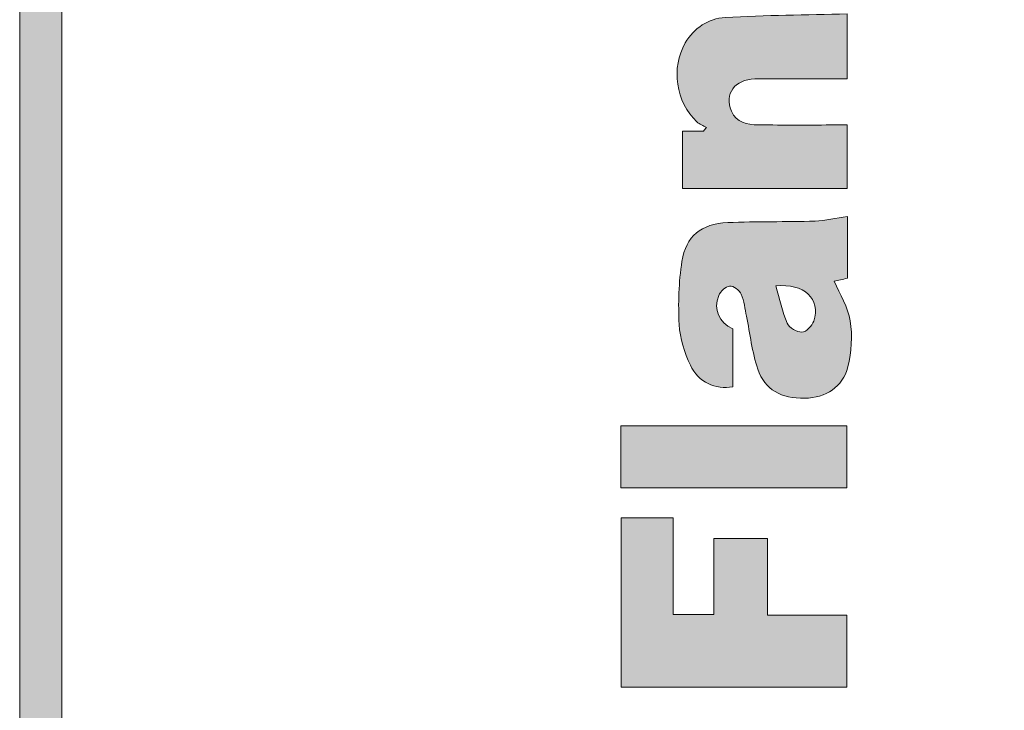
# Model space of a CAD drawing. Units: feet. Extents: x 0 to 8.5, y 0 to 14.
# Drawn here: x 7.4 to 8, y 6.3 to 6.8 of the extents above; entities that cross this region are included whole.
import ezdxf

# ---------------------------------------------------------------- set-up
doc = ezdxf.new("R2010")
doc.units = ezdxf.units.FT
doc.header["$MEASUREMENT"] = 0
doc.layers.add('Title Rev', color=7, linetype='Continuous', true_color=0x000000)

# ---------------------------------------------------------------- blocks, each defined once
blk = doc.blocks.new('block 3')
at = {"layer": 'Title Rev', "true_color": 0x140f10, "extrusion": (0, 0, -1)}
for points in [[(-7.8592, -7.30726), (-7.8592, -7.34491), (-7.76146, -7.34491), (-7.76146, -7.31095), (-7.77377, -7.31095), (-7.77555, -7.30881), (-7.77483, -7.30839), (-7.77263, -7.30721), (-7.77192, -7.3068), (-7.77157, -7.30658), (-7.77122, -7.30636), (-7.77089, -7.30613), (-7.77073, -7.30601), (-7.77057, -7.30589), (-7.77041, -7.30576), (-7.77026, -7.30564), (-7.7701, -7.30551), (-7.76996, -7.30537), (-7.76937, -7.30482), (-7.76881, -7.30425), (-7.76825, -7.30367), (-7.76771, -7.30308), (-7.76719, -7.30247), (-7.76668, -7.30186), (-7.76618, -7.30123), (-7.7657, -7.3006), (-7.76523, -7.29995), (-7.76477, -7.2993), (-7.76434, -7.29863), (-7.76391, -7.29796), (-7.7635, -7.29728), (-7.76311, -7.29659), (-7.76273, -7.29589), (-7.76236, -7.29518), (-7.76201, -7.29447), (-7.76167, -7.29375), (-7.76135, -7.29302), (-7.76105, -7.29229), (-7.76075, -7.29154), (-7.76048, -7.2908), (-7.76022, -7.29005), (-7.75997, -7.28929), (-7.75974, -7.28853), (-7.75952, -7.28776), (-7.75932, -7.28699), (-7.75914, -7.28622), (-7.75897, -7.28544), (-7.75881, -7.28466), (-7.75867, -7.28387), (-7.75855, -7.28308), (-7.75844, -7.2823), (-7.75835, -7.28151), (-7.75827, -7.28071), (-7.75821, -7.27992), (-7.75817, -7.27912), (-7.75814, -7.27833), (-7.75812, -7.27753), (-7.75812, -7.27674), (-7.75814, -7.27594), (-7.75817, -7.27515), (-7.75822, -7.27436), (-7.75829, -7.27356), (-7.75837, -7.27277), (-7.75847, -7.27199), (-7.75858, -7.2712), (-7.75871, -7.27042), (-7.75886, -7.26964), (-7.75902, -7.26886), (-7.7592, -7.26809), (-7.75939, -7.26732), (-7.7596, -7.26655), (-7.75983, -7.26579), (-7.76008, -7.26504), (-7.76034, -7.26429), (-7.76061, -7.26354), (-7.76091, -7.26281), (-7.76122, -7.26207), (-7.76155, -7.26135), (-7.76189, -7.26063), (-7.76225, -7.25992), (-7.76263, -7.25921), (-7.76302, -7.25852), (-7.76352, -7.25769), (-7.76404, -7.25688), (-7.76457, -7.25609), (-7.76513, -7.25532), (-7.7657, -7.25458), (-7.76629, -7.25385), (-7.76689, -7.25315), (-7.76751, -7.25246), (-7.76815, -7.2518), (-7.76881, -7.25117), (-7.76948, -7.25055), (-7.77016, -7.24996), (-7.77087, -7.24939), (-7.77158, -7.24885), (-7.77231, -7.24833), (-7.77306, -7.24783), (-7.77382, -7.24736), (-7.77459, -7.24691), (-7.77538, -7.24649), (-7.77618, -7.24609), (-7.77699, -7.24572), (-7.77782, -7.24537), (-7.77866, -7.24505), (-7.77951, -7.24476), (-7.78037, -7.24449), (-7.78125, -7.24426), (-7.78213, -7.24404), (-7.78303, -7.24386), (-7.78394, -7.2437), (-7.78485, -7.24357), (-7.78578, -7.24347), (-7.78672, -7.2434), (-7.80474, -7.24254), (-7.85919, -7.2412), (-7.85919, -7.27983), (-7.85251, -7.27983), (-7.80441, -7.2799), (-7.80385, -7.27991), (-7.8033, -7.27994), (-7.80275, -7.27998), (-7.80222, -7.28003), (-7.80169, -7.28009), (-7.80117, -7.28017), (-7.80066, -7.28025), (-7.80016, -7.28035), (-7.79967, -7.28046), (-7.79919, -7.28058), (-7.79872, -7.28071), (-7.79825, -7.28085), (-7.7978, -7.281), (-7.79736, -7.28117), (-7.79693, -7.28134), (-7.79651, -7.28152), (-7.79609, -7.28172), (-7.79569, -7.28192), (-7.7953, -7.28213), (-7.79492, -7.28236), (-7.79455, -7.28259), (-7.79419, -7.28283), (-7.79384, -7.28308), (-7.79351, -7.28334), (-7.79318, -7.2836), (-7.79287, -7.28388), (-7.79256, -7.28416), (-7.79227, -7.28446), (-7.79199, -7.28476), (-7.79172, -7.28506), (-7.79147, -7.28538), (-7.79122, -7.2857), (-7.79099, -7.28603), (-7.79088, -7.2862), (-7.79077, -7.28637), (-7.79067, -7.28654), (-7.79056, -7.28672), (-7.79046, -7.28689), (-7.79037, -7.28707), (-7.79027, -7.28725), (-7.79018, -7.28743), (-7.7901, -7.28761), (-7.79001, -7.28779), (-7.78993, -7.28798), (-7.78986, -7.28817), (-7.78978, -7.28835), (-7.78971, -7.28854), (-7.78964, -7.28873), (-7.78958, -7.28893), (-7.78952, -7.28912), (-7.78946, -7.28932), (-7.78936, -7.28971), (-7.78926, -7.29011), (-7.78918, -7.29052), (-7.78912, -7.29093), (-7.78907, -7.29135), (-7.78903, -7.29177), (-7.78901, -7.2922), (-7.789, -7.29263), (-7.789, -7.29306), (-7.78902, -7.2935), (-7.78905, -7.29395), (-7.7891, -7.2944), (-7.78916, -7.29485), (-7.78924, -7.2953), (-7.78933, -7.29576), (-7.78943, -7.29623), (-7.78955, -7.29669), (-7.78969, -7.29716), (-7.78984, -7.29763), (-7.79001, -7.2981), (-7.79019, -7.29858), (-7.79039, -7.29906), (-7.79053, -7.29938), (-7.79067, -7.29968), (-7.79082, -7.29998), (-7.79097, -7.30028), (-7.79113, -7.30056), (-7.7913, -7.30084), (-7.79147, -7.30111), (-7.79164, -7.30137), (-7.79182, -7.30162), (-7.792, -7.30187), (-7.79219, -7.30211), (-7.79238, -7.30234), (-7.79257, -7.30257), (-7.79277, -7.30279), (-7.79297, -7.303), (-7.79318, -7.30321), (-7.79339, -7.3034), (-7.79361, -7.3036), (-7.79382, -7.30378), (-7.79405, -7.30396), (-7.79427, -7.30414), (-7.7945, -7.3043), (-7.79473, -7.30446), (-7.79497, -7.30462), (-7.79521, -7.30477), (-7.79545, -7.30491), (-7.7957, -7.30505), (-7.79594, -7.30518), (-7.7962, -7.30531), (-7.79645, -7.30543), (-7.79671, -7.30555), (-7.79697, -7.30566), (-7.79723, -7.30577), (-7.7975, -7.30587), (-7.79776, -7.30597), (-7.79803, -7.30606), (-7.79858, -7.30624), (-7.79914, -7.30639), (-7.79971, -7.30653), (-7.80028, -7.30665), (-7.80086, -7.30676), (-7.80145, -7.30685), (-7.80204, -7.30693), (-7.80264, -7.307), (-7.80324, -7.30706), (-7.80385, -7.3071), (-7.80507, -7.30717), (-7.80631, -7.30719), (-7.85248, -7.30726)], [(-7.72472, -7.52294), (-7.72472, -7.48607), (-7.85902, -7.48607), (-7.85902, -7.52294)], [(-7.81192, -7.59864), (-7.85896, -7.59864), (-7.85896, -7.64127), (-7.72495, -7.64127), (-7.72495, -7.54063), (-7.75579, -7.54063), (-7.75579, -7.59825), (-7.78007, -7.59825), (-7.78007, -7.553), (-7.81192, -7.553)]]:
    blk.add_hatch(color=248, dxfattribs=at).paths.add_polyline_path(points, flags=0)
h = blk.add_hatch(color=248, dxfattribs=at)
h.paths.add_polyline_path([(-7.8593, -7.36163), (-7.8593, -7.39834), (-7.85149, -7.40014), (-7.85213, -7.4016), (-7.85701, -7.4118), (-7.85768, -7.41326), (-7.85831, -7.41472), (-7.8589, -7.41619), (-7.85944, -7.41767), (-7.85969, -7.41841), (-7.85993, -7.41915), (-7.86015, -7.41989), (-7.86035, -7.42064), (-7.86054, -7.42139), (-7.86071, -7.42214), (-7.86086, -7.4229), (-7.86098, -7.42366), (-7.86122, -7.42533), (-7.86141, -7.42703), (-7.86155, -7.42873), (-7.86165, -7.43045), (-7.8617, -7.43218), (-7.86171, -7.43391), (-7.86167, -7.43565), (-7.86159, -7.43738), (-7.86147, -7.43912), (-7.86131, -7.44085), (-7.86111, -7.44258), (-7.86087, -7.44429), (-7.86059, -7.446), (-7.86027, -7.44769), (-7.85991, -7.44937), (-7.85952, -7.45102), (-7.85937, -7.45159), (-7.85921, -7.45214), (-7.85904, -7.45269), (-7.85886, -7.45323), (-7.85868, -7.45376), (-7.85848, -7.45428), (-7.85827, -7.45479), (-7.85806, -7.45529), (-7.85783, -7.45579), (-7.85759, -7.45627), (-7.85735, -7.45675), (-7.8571, -7.45722), (-7.85684, -7.45768), (-7.85656, -7.45813), (-7.85628, -7.45858), (-7.856, -7.45901), (-7.8557, -7.45944), (-7.85539, -7.45985), (-7.85508, -7.46026), (-7.85476, -7.46066), (-7.85443, -7.46105), (-7.85409, -7.46144), (-7.85374, -7.46181), (-7.85339, -7.46217), (-7.85303, -7.46253), (-7.85266, -7.46288), (-7.85228, -7.46322), (-7.8519, -7.46355), (-7.8515, -7.46387), (-7.8511, -7.46418), (-7.8507, -7.46449), (-7.85028, -7.46478), (-7.84986, -7.46507), (-7.84944, -7.46535), (-7.849, -7.46562), (-7.84856, -7.46588), (-7.84812, -7.46613), (-7.84766, -7.46637), (-7.8472, -7.46661), (-7.84674, -7.46683), (-7.84627, -7.46705), (-7.84579, -7.46726), (-7.8453, -7.46746), (-7.84481, -7.46765), (-7.84432, -7.46783), (-7.84382, -7.46801), (-7.84331, -7.46817), (-7.8428, -7.46833), (-7.84228, -7.46847), (-7.84176, -7.46861), (-7.84123, -7.46874), (-7.8407, -7.46886), (-7.83962, -7.46908), (-7.83852, -7.46926), (-7.83741, -7.46941), (-7.83627, -7.46952), (-7.83512, -7.46959), (-7.83396, -7.46964), (-7.83266, -7.46965), (-7.83138, -7.46962), (-7.83014, -7.46957), (-7.82891, -7.46948), (-7.82772, -7.46936), (-7.82654, -7.4692), (-7.8254, -7.46901), (-7.82428, -7.46879), (-7.82373, -7.46867), (-7.82319, -7.46853), (-7.82265, -7.46839), (-7.82212, -7.46824), (-7.8216, -7.46808), (-7.82109, -7.46791), (-7.82058, -7.46773), (-7.82008, -7.46755), (-7.81958, -7.46735), (-7.81909, -7.46715), (-7.81861, -7.46693), (-7.81814, -7.46671), (-7.81767, -7.46648), (-7.81722, -7.46624), (-7.81676, -7.46599), (-7.81632, -7.46573), (-7.81588, -7.46546), (-7.81545, -7.46518), (-7.81503, -7.46489), (-7.81461, -7.4646), (-7.8142, -7.46429), (-7.8138, -7.46397), (-7.81341, -7.46365), (-7.81302, -7.46332), (-7.81264, -7.46297), (-7.81227, -7.46262), (-7.8119, -7.46225), (-7.81155, -7.46188), (-7.8112, -7.4615), (-7.81086, -7.46111), (-7.81052, -7.4607), (-7.8102, -7.46029), (-7.80988, -7.45987), (-7.80957, -7.45944), (-7.80927, -7.459), (-7.80897, -7.45854), (-7.80868, -7.45808), (-7.8084, -7.45761), (-7.80813, -7.45713), (-7.80787, -7.45664), (-7.80761, -7.45613), (-7.80737, -7.45562), (-7.80713, -7.4551), (-7.80689, -7.45456), (-7.80667, -7.45402), (-7.80646, -7.45347), (-7.80625, -7.4529), (-7.80605, -7.45233), (-7.80544, -7.45043), (-7.80488, -7.44852), (-7.80436, -7.44659), (-7.80388, -7.44465), (-7.80301, -7.44074), (-7.79934, -7.42097), (-7.79902, -7.4193), (-7.79813, -7.41425), (-7.79778, -7.41258), (-7.79758, -7.41176), (-7.79737, -7.41095), (-7.79713, -7.41014), (-7.79686, -7.40935), (-7.79672, -7.40895), (-7.79657, -7.40856), (-7.79641, -7.40818), (-7.79624, -7.4078), (-7.79619, -7.40769), (-7.79614, -7.40758), (-7.79608, -7.40747), (-7.79602, -7.40736), (-7.79596, -7.40726), (-7.79589, -7.40715), (-7.79582, -7.40704), (-7.79575, -7.40693), (-7.79567, -7.40682), (-7.79559, -7.40671), (-7.79542, -7.40649), (-7.79524, -7.40628), (-7.79505, -7.40606), (-7.79486, -7.40585), (-7.79465, -7.40564), (-7.79443, -7.40543), (-7.79421, -7.40523), (-7.79398, -7.40503), (-7.79375, -7.40484), (-7.79351, -7.40465), (-7.79327, -7.40448), (-7.79302, -7.4043), (-7.79277, -7.40414), (-7.79252, -7.40398), (-7.79227, -7.40383), (-7.79201, -7.4037), (-7.79176, -7.40357), (-7.79151, -7.40345), (-7.79138, -7.4034), (-7.79125, -7.40334), (-7.79113, -7.4033), (-7.791, -7.40325), (-7.79088, -7.40321), (-7.79076, -7.40317), (-7.79063, -7.40313), (-7.79051, -7.4031), (-7.79039, -7.40307), (-7.79027, -7.40304), (-7.79016, -7.40302), (-7.79004, -7.403), (-7.78992, -7.40299), (-7.78981, -7.40298), (-7.7897, -7.40297), (-7.78964, -7.40297), (-7.78959, -7.40297), (-7.78953, -7.40297), (-7.78948, -7.40297), (-7.78943, -7.40297), (-7.78937, -7.40297), (-7.78932, -7.40298), (-7.78927, -7.40298), (-7.78915, -7.40299), (-7.78904, -7.40301), (-7.78893, -7.40303), (-7.78882, -7.40306), (-7.7887, -7.40309), (-7.78859, -7.40312), (-7.78847, -7.40316), (-7.78836, -7.40319), (-7.78824, -7.40324), (-7.78812, -7.40328), (-7.788, -7.40333), (-7.78788, -7.40339), (-7.78777, -7.40344), (-7.78765, -7.4035), (-7.78753, -7.40356), (-7.78741, -7.40363), (-7.78729, -7.4037), (-7.78705, -7.40384), (-7.78681, -7.404), (-7.78658, -7.40416), (-7.78634, -7.40433), (-7.78611, -7.40451), (-7.78588, -7.4047), (-7.78565, -7.4049), (-7.78543, -7.4051), (-7.78521, -7.40531), (-7.785, -7.40553), (-7.78479, -7.40575), (-7.78459, -7.40597), (-7.7844, -7.4062), (-7.78421, -7.40643), (-7.78404, -7.40666), (-7.78387, -7.4069), (-7.78371, -7.40713), (-7.78355, -7.40737), (-7.78341, -7.4076), (-7.78328, -7.40784), (-7.78322, -7.40795), (-7.78316, -7.40807), (-7.78311, -7.40818), (-7.78306, -7.4083), (-7.78301, -7.40841), (-7.78296, -7.40853), (-7.78281, -7.40893), (-7.78266, -7.40933), (-7.78253, -7.40973), (-7.78241, -7.41013), (-7.78229, -7.41052), (-7.78219, -7.41091), (-7.78209, -7.4113), (-7.78201, -7.41169), (-7.78193, -7.41207), (-7.78186, -7.41246), (-7.78181, -7.41284), (-7.78176, -7.41321), (-7.78172, -7.41359), (-7.78169, -7.41396), (-7.78167, -7.41433), (-7.78166, -7.4147), (-7.78165, -7.41506), (-7.78166, -7.41542), (-7.78168, -7.41578), (-7.7817, -7.41613), (-7.78174, -7.41649), (-7.78178, -7.41684), (-7.78183, -7.41718), (-7.78189, -7.41753), (-7.78196, -7.41787), (-7.78204, -7.41821), (-7.78213, -7.41854), (-7.78222, -7.41887), (-7.78233, -7.4192), (-7.78244, -7.41953), (-7.78257, -7.41985), (-7.7827, -7.42017), (-7.78284, -7.42048), (-7.78298, -7.42079), (-7.78314, -7.4211), (-7.78331, -7.42141), (-7.78348, -7.42171), (-7.78366, -7.42201), (-7.78385, -7.4223), (-7.78405, -7.42259), (-7.78426, -7.42288), (-7.78447, -7.42316), (-7.78469, -7.42344), (-7.78493, -7.42372), (-7.78517, -7.42399), (-7.78541, -7.42426), (-7.78567, -7.42453), (-7.78593, -7.42479), (-7.7862, -7.42504), (-7.78648, -7.4253), (-7.78677, -7.42555), (-7.78707, -7.42579), (-7.78737, -7.42603), (-7.78768, -7.42627), (-7.788, -7.4265), (-7.78833, -7.42673), (-7.78866, -7.42695), (-7.789, -7.42717), (-7.78935, -7.42739), (-7.78971, -7.4276), (-7.79008, -7.4278), (-7.79045, -7.42801), (-7.79122, -7.4284), (-7.79122, -7.46285), (-7.79074, -7.46294), (-7.79026, -7.46301), (-7.78978, -7.46308), (-7.78931, -7.46313), (-7.78883, -7.46318), (-7.78835, -7.46322), (-7.78788, -7.46324), (-7.7874, -7.46326), (-7.78693, -7.46327), (-7.78646, -7.46327), (-7.78599, -7.46326), (-7.78552, -7.46325), (-7.78505, -7.46322), (-7.78458, -7.46318), (-7.78412, -7.46314), (-7.78365, -7.46308), (-7.78319, -7.46302), (-7.78273, -7.46295), (-7.78227, -7.46286), (-7.78182, -7.46277), (-7.78137, -7.46267), (-7.78092, -7.46256), (-7.78047, -7.46245), (-7.78002, -7.46232), (-7.77958, -7.46218), (-7.77914, -7.46204), (-7.77871, -7.46188), (-7.77828, -7.46172), (-7.77785, -7.46155), (-7.77742, -7.46137), (-7.777, -7.46118), (-7.77658, -7.46098), (-7.77617, -7.46077), (-7.77576, -7.46055), (-7.77536, -7.46033), (-7.77496, -7.4601), (-7.77456, -7.45985), (-7.77417, -7.4596), (-7.77378, -7.45934), (-7.7734, -7.45907), (-7.77302, -7.45879), (-7.77265, -7.45851), (-7.77229, -7.45821), (-7.77193, -7.45791), (-7.77157, -7.4576), (-7.77122, -7.45727), (-7.77088, -7.45694), (-7.77054, -7.45661), (-7.77021, -7.45626), (-7.76988, -7.4559), (-7.76956, -7.45554), (-7.76925, -7.45517), (-7.76894, -7.45478), (-7.76864, -7.45439), (-7.76835, -7.454), (-7.76806, -7.45359), (-7.76778, -7.45317), (-7.76751, -7.45275), (-7.76725, -7.45232), (-7.76699, -7.45188), (-7.76674, -7.45143), (-7.7665, -7.45097), (-7.76627, -7.4505), (-7.76604, -7.45003), (-7.7654, -7.4486), (-7.76477, -7.44716), (-7.76417, -7.44569), (-7.76359, -7.44421), (-7.76305, -7.44272), (-7.76253, -7.44121), (-7.76204, -7.43969), (-7.76159, -7.43816), (-7.76117, -7.43663), (-7.76079, -7.43509), (-7.76045, -7.43354), (-7.76015, -7.43199), (-7.7599, -7.43045), (-7.75969, -7.4289), (-7.75953, -7.42735), (-7.75941, -7.42582), (-7.7592, -7.42114), (-7.75909, -7.41644), (-7.75911, -7.41174), (-7.75924, -7.40703), (-7.75949, -7.40233), (-7.75987, -7.39765), (-7.76039, -7.39298), (-7.76105, -7.38835), (-7.76129, -7.38696), (-7.76157, -7.38561), (-7.76173, -7.38495), (-7.76189, -7.38431), (-7.76207, -7.38367), (-7.76225, -7.38305), (-7.76244, -7.38244), (-7.76265, -7.38184), (-7.76286, -7.38125), (-7.76308, -7.38068), (-7.76332, -7.38011), (-7.76356, -7.37955), (-7.76381, -7.37901), (-7.76407, -7.37848), (-7.76434, -7.37796), (-7.76463, -7.37745), (-7.76492, -7.37695), (-7.76522, -7.37646), (-7.76553, -7.37598), (-7.76585, -7.37551), (-7.76618, -7.37506), (-7.76652, -7.37461), (-7.76687, -7.37418), (-7.76723, -7.37375), (-7.7676, -7.37334), (-7.76797, -7.37294), (-7.76836, -7.37254), (-7.76876, -7.37216), (-7.76917, -7.37179), (-7.76959, -7.37143), (-7.77002, -7.37108), (-7.77045, -7.37074), (-7.7709, -7.37042), (-7.77136, -7.3701), (-7.77183, -7.36979), (-7.7723, -7.36949), (-7.77279, -7.36921), (-7.77329, -7.36893), (-7.77379, -7.36866), (-7.77431, -7.36841), (-7.77484, -7.36816), (-7.77537, -7.36792), (-7.77592, -7.3677), (-7.77648, -7.36748), (-7.77704, -7.36728), (-7.77762, -7.36708), (-7.7782, -7.3669), (-7.7788, -7.36672), (-7.77941, -7.36655), (-7.78002, -7.3664), (-7.78065, -7.36625), (-7.78128, -7.36612), (-7.78258, -7.36587), (-7.78393, -7.36567), (-7.78531, -7.3655), (-7.78673, -7.36538), (-7.78819, -7.36529), (-7.80115, -7.36489), (-7.84007, -7.3644), (-7.84124, -7.36435), (-7.84242, -7.36426), (-7.84359, -7.36416), (-7.84477, -7.36402), (-7.84713, -7.3637)], flags=0)
h.paths.add_polyline_path([(-7.81676, -7.40293), (-7.82066, -7.41707), (-7.82153, -7.41979), (-7.82199, -7.42114), (-7.82248, -7.42247), (-7.823, -7.42378), (-7.82355, -7.42509), (-7.82361, -7.42521), (-7.82367, -7.42534), (-7.82373, -7.42546), (-7.8238, -7.42558), (-7.82388, -7.42571), (-7.82396, -7.42583), (-7.82405, -7.42595), (-7.82413, -7.42608), (-7.82423, -7.4262), (-7.82433, -7.42632), (-7.82443, -7.42644), (-7.82453, -7.42656), (-7.82464, -7.42668), (-7.82475, -7.4268), (-7.82487, -7.42692), (-7.82499, -7.42704), (-7.82523, -7.42727), (-7.82549, -7.4275), (-7.82576, -7.42772), (-7.82605, -7.42794), (-7.82634, -7.42815), (-7.82663, -7.42836), (-7.82694, -7.42855), (-7.82725, -7.42875), (-7.82757, -7.42893), (-7.82789, -7.4291), (-7.82821, -7.42927), (-7.82854, -7.42943), (-7.82887, -7.42957), (-7.8292, -7.42971), (-7.82953, -7.42983), (-7.82985, -7.42995), (-7.83018, -7.43005), (-7.8305, -7.43013), (-7.83066, -7.43017), (-7.83082, -7.43021), (-7.83098, -7.43024), (-7.83113, -7.43027), (-7.83129, -7.4303), (-7.83144, -7.43032), (-7.83159, -7.43034), (-7.83174, -7.43035), (-7.83189, -7.43036), (-7.83203, -7.43037), (-7.83217, -7.43037), (-7.83232, -7.43037), (-7.83237, -7.43036), (-7.83243, -7.43036), (-7.83249, -7.43036), (-7.83255, -7.43035), (-7.83261, -7.43034), (-7.83267, -7.43033), (-7.83273, -7.43032), (-7.83279, -7.43031), (-7.83285, -7.4303), (-7.83291, -7.43029), (-7.83303, -7.43026), (-7.83316, -7.43022), (-7.83328, -7.43018), (-7.83341, -7.43013), (-7.83353, -7.43009), (-7.83366, -7.43003), (-7.83379, -7.42997), (-7.83392, -7.42991), (-7.83405, -7.42985), (-7.83418, -7.42978), (-7.83431, -7.4297), (-7.83444, -7.42963), (-7.83457, -7.42954), (-7.8347, -7.42946), (-7.83483, -7.42937), (-7.83509, -7.42919), (-7.83535, -7.42899), (-7.83561, -7.42878), (-7.83586, -7.42856), (-7.83612, -7.42833), (-7.83637, -7.42809), (-7.83661, -7.42785), (-7.83685, -7.4276), (-7.83708, -7.42734), (-7.83731, -7.42707), (-7.83753, -7.4268), (-7.83774, -7.42653), (-7.83795, -7.42625), (-7.83814, -7.42598), (-7.83833, -7.4257), (-7.8385, -7.42542), (-7.83867, -7.42514), (-7.83882, -7.42486), (-7.83896, -7.42458), (-7.83902, -7.42445), (-7.83909, -7.42431), (-7.83914, -7.42418), (-7.8392, -7.42404), (-7.83925, -7.42391), (-7.83929, -7.42378), (-7.83949, -7.42317), (-7.83967, -7.42257), (-7.83983, -7.42198), (-7.83996, -7.42139), (-7.84008, -7.4208), (-7.84017, -7.42022), (-7.84024, -7.41965), (-7.8403, -7.41908), (-7.84033, -7.41852), (-7.84034, -7.41824), (-7.84034, -7.41796), (-7.84034, -7.41769), (-7.84033, -7.41741), (-7.84032, -7.41714), (-7.84031, -7.41687), (-7.84029, -7.41661), (-7.84026, -7.41634), (-7.84023, -7.41607), (-7.8402, -7.41581), (-7.84016, -7.41555), (-7.84011, -7.41529), (-7.84006, -7.41504), (-7.84001, -7.41478), (-7.83995, -7.41453), (-7.83989, -7.41428), (-7.83982, -7.41403), (-7.83975, -7.41378), (-7.83967, -7.41354), (-7.83959, -7.41329), (-7.83951, -7.41305), (-7.83942, -7.41281), (-7.83932, -7.41258), (-7.83922, -7.41234), (-7.83912, -7.41211), (-7.83901, -7.41188), (-7.8389, -7.41165), (-7.83878, -7.41143), (-7.83866, -7.4112), (-7.83854, -7.41098), (-7.83841, -7.41076), (-7.83827, -7.41055), (-7.83813, -7.41033), (-7.83799, -7.41012), (-7.83785, -7.40991), (-7.8377, -7.40971), (-7.83754, -7.4095), (-7.83738, -7.4093), (-7.83722, -7.4091), (-7.83705, -7.40891), (-7.83688, -7.40871), (-7.83671, -7.40852), (-7.83653, -7.40833), (-7.83635, -7.40815), (-7.83616, -7.40796), (-7.83597, -7.40778), (-7.83578, -7.4076), (-7.83558, -7.40743), (-7.83517, -7.40709), (-7.83475, -7.40676), (-7.83431, -7.40644), (-7.83386, -7.40613), (-7.83339, -7.40583), (-7.83291, -7.40555), (-7.83241, -7.40528), (-7.8319, -7.40502), (-7.83138, -7.40477), (-7.83084, -7.40454), (-7.83029, -7.40432), (-7.82973, -7.40411), (-7.82915, -7.40392), (-7.82856, -7.40374), (-7.82796, -7.40357), (-7.82734, -7.40342), (-7.82672, -7.40328), (-7.82608, -7.40315), (-7.82543, -7.40304), (-7.82476, -7.40295), (-7.82409, -7.40287), (-7.8234, -7.4028), (-7.82271, -7.40275), (-7.822, -7.40272), (-7.82128, -7.4027), (-7.82055, -7.4027), (-7.81981, -7.40271), (-7.81906, -7.40274), (-7.81831, -7.40279), (-7.81754, -7.40285)], flags=0)
at = {"layer": 'Title Rev', "lineweight": 0}
for points, knots in [([(7.8592, -7.30726), (7.8592, -7.32032), (7.8592, -7.33244), (7.8592, -7.34491), (7.82654, -7.34491), (7.79419, -7.34491), (7.76146, -7.34491), (7.76146, -7.33351), (7.76146, -7.32249), (7.76146, -7.31095), (7.76581, -7.31095), (7.76979, -7.31095), (7.77377, -7.31095), (7.77437, -7.31024), (7.77496, -7.30952), (7.77555, -7.30881), (7.77367, -7.30768), (7.77151, -7.30682), (7.76996, -7.30537), (7.75738, -7.29366), (7.75442, -7.27327), (7.76302, -7.25852), (7.76824, -7.24956), (7.77667, -7.24401), (7.78672, -7.2434), (7.81072, -7.24195), (7.8348, -7.24186), (7.85919, -7.2412), (7.85919, -7.25464), (7.85919, -7.26675), (7.85919, -7.27983), (7.85699, -7.27983), (7.85475, -7.27983), (7.85251, -7.27983), (7.83648, -7.27984), (7.82044, -7.27969), (7.80441, -7.2799), (7.79232, -7.28006), (7.78601, -7.28883), (7.79039, -7.29906), (7.79331, -7.3059), (7.7997, -7.30712), (7.80631, -7.30719), (7.8217, -7.30736), (7.83709, -7.30726), (7.85248, -7.30726), (7.85457, -7.30726), (7.85666, -7.30726), (7.8592, -7.30726)], [0, 0, 0, 0, 1, 1, 1, 2, 2, 2, 3, 3, 3, 4, 4, 4, 5, 5, 5, 6, 6, 6, 7, 7, 7, 8, 8, 8, 9, 9, 9, 10, 10, 10, 11, 11, 11, 12, 12, 12, 13, 13, 13, 14, 14, 14, 15, 15, 15, 16, 16, 16, 16]), ([(7.8593, -7.36163), (7.8593, -7.37285), (7.8593, -7.3854), (7.8593, -7.39834), (7.85646, -7.399), (7.85363, -7.39965), (7.85149, -7.40014), (7.85481, -7.40798), (7.85973, -7.41556), (7.86098, -7.42366), (7.86236, -7.43255), (7.86172, -7.44225), (7.85952, -7.45102), (7.85647, -7.46315), (7.84647, -7.46938), (7.83396, -7.46964), (7.81997, -7.46992), (7.81021, -7.4647), (7.80605, -7.45233), (7.80266, -7.44224), (7.80151, -7.43145), (7.79934, -7.42097), (7.79842, -7.41654), (7.79806, -7.41186), (7.79624, -7.4078), (7.79522, -7.40552), (7.79162, -7.40283), (7.78937, -7.40297), (7.78706, -7.40312), (7.78391, -7.40611), (7.78296, -7.40853), (7.77959, -7.41714), (7.78287, -7.42433), (7.79122, -7.4284), (7.79122, -7.43989), (7.79122, -7.4514), (7.79122, -7.46285), (7.78103, -7.46474), (7.77077, -7.46024), (7.76604, -7.45003), (7.76254, -7.44247), (7.75988, -7.43401), (7.75941, -7.42582), (7.7587, -7.41338), (7.75911, -7.40066), (7.76105, -7.38835), (7.76343, -7.37324), (7.77239, -7.36603), (7.78819, -7.36529), (7.80545, -7.36448), (7.82278, -7.36495), (7.84007, -7.3644), (7.84633, -7.3642), (7.85255, -7.36264), (7.8593, -7.36163)], [0, 0, 0, 0, 1, 1, 1, 2, 2, 2, 3, 3, 3, 4, 4, 4, 5, 5, 5, 6, 6, 6, 7, 7, 7, 8, 8, 8, 9, 9, 9, 10, 10, 10, 11, 11, 11, 12, 12, 12, 13, 13, 13, 14, 14, 14, 15, 15, 15, 16, 16, 16, 17, 17, 17, 18, 18, 18, 18]), ([(7.81676, -7.40293), (7.819, -7.41065), (7.82053, -7.41817), (7.82355, -7.42509), (7.8247, -7.42772), (7.82934, -7.43044), (7.83232, -7.43037), (7.83477, -7.4303), (7.83833, -7.42657), (7.83929, -7.42378), (7.84377, -7.4108), (7.83347, -7.40105), (7.81676, -7.40293)], [0, 0, 0, 0, 1, 1, 1, 2, 2, 2, 3, 3, 3, 4, 4, 4, 4]), ([(7.72472, -7.52294), (7.72472, -7.51042), (7.72472, -7.49851), (7.72472, -7.48607), (7.76937, -7.48607), (7.81395, -7.48607), (7.85902, -7.48607), (7.85902, -7.49812), (7.85902, -7.51035), (7.85902, -7.52294), (7.81436, -7.52294), (7.76995, -7.52294), (7.72472, -7.52294)], [0, 0, 0, 0, 1, 1, 1, 2, 2, 2, 3, 3, 3, 4, 4, 4, 4]), ([(7.81192, -7.59864), (7.82818, -7.59864), (7.8433, -7.59864), (7.85896, -7.59864), (7.85896, -7.613), (7.85896, -7.6269), (7.85896, -7.64127), (7.81464, -7.64127), (7.77009, -7.64127), (7.72495, -7.64127), (7.72495, -7.60792), (7.72495, -7.57446), (7.72495, -7.54063), (7.73498, -7.54063), (7.74494, -7.54063), (7.75579, -7.54063), (7.75579, -7.55966), (7.75579, -7.5787), (7.75579, -7.59825), (7.76421, -7.59825), (7.77176, -7.59825), (7.78007, -7.59825), (7.78007, -7.58338), (7.78007, -7.56844), (7.78007, -7.553), (7.79092, -7.553), (7.80105, -7.553), (7.81192, -7.553), (7.81192, -7.56781), (7.81192, -7.58276), (7.81192, -7.59864)], [0, 0, 0, 0, 1, 1, 1, 2, 2, 2, 3, 3, 3, 4, 4, 4, 5, 5, 5, 6, 6, 6, 7, 7, 7, 8, 8, 8, 9, 9, 9, 10, 10, 10, 10])]:
    blk.add_open_spline(points, degree=3, knots=knots, dxfattribs=at)
blk = doc.blocks.new('block 2')
at = {"layer": 'Title Rev'}
blk.add_blockref('block 3', (0, 0), dxfattribs=at)

msp = doc.modelspace()

# ---------------------------------------------------------------- hatches: boundary and pattern name
at = {"layer": 'Title Rev', "true_color": 0x140f10}
h = msp.add_hatch(color=248, dxfattribs=at)
h.paths.add_polyline_path([(7.36782, 13.51417), (7.36782, 6.1566), (7.36789, 6.15087), (7.36811, 6.14517), (7.36847, 6.13951), (7.36897, 6.13389), (7.36961, 6.1283), (7.37038, 6.12277), (7.37129, 6.11727), (7.37234, 6.11182), (7.37351, 6.10642), (7.37482, 6.10107), (7.37625, 6.09578), (7.37781, 6.09053), (7.3795, 6.08534), (7.3813, 6.08021), (7.38323, 6.07513), (7.38528, 6.07012), (7.38745, 6.06516), (7.38973, 6.06028), (7.39213, 6.05545), (7.39464, 6.0507), (7.39726, 6.04601), (7.39999, 6.04139), (7.40283, 6.03685), (7.40577, 6.03238), (7.40881, 6.02798), (7.41196, 6.02366), (7.41521, 6.01943), (7.41856, 6.01527), (7.422, 6.0112), (7.42554, 6.00721), (7.42917, 6.00331), (7.4329, 5.99949), (7.43671, 5.99577), (7.44062, 5.99214), (7.4446, 5.9886), (7.44868, 5.98515), (7.45283, 5.98181), (7.45707, 5.97856), (7.46139, 5.97541), (7.46578, 5.97236), (7.47025, 5.96942), (7.4748, 5.96658), (7.47941, 5.96385), (7.4841, 5.96123), (7.48886, 5.95872), (7.49368, 5.95633), (7.49857, 5.95404), (7.50352, 5.95188), (7.50854, 5.94983), (7.51361, 5.9479), (7.51875, 5.94609), (7.52394, 5.94441), (7.52918, 5.94284), (7.53448, 5.94141), (7.53983, 5.94011), (7.54523, 5.93893), (7.55068, 5.93789), (7.55617, 5.93698), (7.56171, 5.9362), (7.56729, 5.93556), (7.57291, 5.93506), (7.57857, 5.93471), (7.58427, 5.93449), (7.59001, 5.93442), (7.59003, 5.93442), (8.03563, 5.93442), (8.04137, 5.93449), (8.04707, 5.93471), (8.05273, 5.93506), (8.05835, 5.93556), (8.06393, 5.9362), (8.06947, 5.93698), (8.07497, 5.93789), (8.08041, 5.93893), (8.08581, 5.94011), (8.09116, 5.94141), (8.09646, 5.94284), (8.10171, 5.94441), (8.1069, 5.94609), (8.11203, 5.9479), (8.1171, 5.94983), (8.12212, 5.95188), (8.12707, 5.95404), (8.13196, 5.95633), (8.13679, 5.95872), (8.14154, 5.96123), (8.14623, 5.96385), (8.15085, 5.96658), (8.15539, 5.96942), (8.15986, 5.97236), (8.16426, 5.97541), (8.16857, 5.97856), (8.17281, 5.98181), (8.17697, 5.98515), (8.18104, 5.9886), (8.18503, 5.99214), (8.18893, 5.99577), (8.19274, 5.99949), (8.19647, 6.00331), (8.2001, 6.00721), (8.20364, 6.0112), (8.20708, 6.01527), (8.21043, 6.01943), (8.21368, 6.02366), (8.21683, 6.02798), (8.21988, 6.03238), (8.22282, 6.03685), (8.22565, 6.04139), (8.22838, 6.04601), (8.231, 6.0507), (8.23351, 6.05545), (8.23591, 6.06028), (8.23819, 6.06516), (8.24036, 6.07012), (8.24241, 6.07513), (8.24434, 6.08021), (8.24615, 6.08534), (8.24783, 6.09053), (8.24939, 6.09578), (8.25083, 6.10107), (8.25213, 6.10642), (8.25331, 6.11182), (8.25435, 6.11727), (8.25526, 6.12277), (8.25604, 6.1283), (8.25667, 6.13389), (8.25717, 6.13951), (8.25753, 6.14517), (8.25775, 6.15087), (8.25782, 6.1566), (8.25782, 6.15675), (8.25653, 9.37176), (8.25653, 9.3718), (8.25653, 10.29902), (8.25653, 10.29916), (8.25782, 13.51417), (8.25775, 13.51991), (8.25753, 13.52561), (8.25717, 13.53127), (8.25667, 13.53689), (8.25604, 13.54247), (8.25526, 13.54801), (8.25435, 13.5535), (8.25331, 13.55895), (8.25213, 13.56435), (8.25083, 13.5697), (8.24939, 13.575), (8.24783, 13.58024), (8.24615, 13.58543), (8.24434, 13.59057), (8.24241, 13.59564), (8.24036, 13.60066), (8.23819, 13.60561), (8.23591, 13.6105), (8.23351, 13.61532), (8.231, 13.62008), (8.22838, 13.62477), (8.22565, 13.62938), (8.22282, 13.63393), (8.21988, 13.6384), (8.21683, 13.64279), (8.21368, 13.64711), (8.21043, 13.65135), (8.20708, 13.6555), (8.20364, 13.65958), (8.2001, 13.66357), (8.19647, 13.66747), (8.19274, 13.67128), (8.18893, 13.67501), (8.18503, 13.67864), (8.18104, 13.68218), (8.17697, 13.68562), (8.17281, 13.68897), (8.16857, 13.69222), (8.16426, 13.69537), (8.15986, 13.69841), (8.15539, 13.70136), (8.15085, 13.70419), (8.14623, 13.70692), (8.14154, 13.70954), (8.13679, 13.71205), (8.13196, 13.71445), (8.12707, 13.71673), (8.12212, 13.7189), (8.1171, 13.72095), (8.11203, 13.72288), (8.1069, 13.72468), (8.10171, 13.72637), (8.09646, 13.72793), (8.09116, 13.72936), (8.08581, 13.73067), (8.08041, 13.73184), (8.07497, 13.73289), (8.06947, 13.7338), (8.06393, 13.73457), (8.05835, 13.73521), (8.05273, 13.73571), (8.04707, 13.73607), (8.04137, 13.73629), (8.03563, 13.73636), (8.03561, 13.73636), (7.59001, 13.73636), (7.58427, 13.73629), (7.57857, 13.73607), (7.57291, 13.73571), (7.56729, 13.73521), (7.56171, 13.73457), (7.55617, 13.7338), (7.55068, 13.73289), (7.54523, 13.73184), (7.53983, 13.73067), (7.53448, 13.72936), (7.52918, 13.72793), (7.52394, 13.72637), (7.51875, 13.72468), (7.51361, 13.72288), (7.50854, 13.72095), (7.50352, 13.7189), (7.49857, 13.71673), (7.49368, 13.71445), (7.48886, 13.71205), (7.4841, 13.70954), (7.47941, 13.70692), (7.4748, 13.70419), (7.47025, 13.70136), (7.46578, 13.69841), (7.46139, 13.69537), (7.45707, 13.69222), (7.45283, 13.68897), (7.44868, 13.68562), (7.4446, 13.68218), (7.44062, 13.67864), (7.43671, 13.67501), (7.4329, 13.67128), (7.42917, 13.66747), (7.42554, 13.66357), (7.422, 13.65958), (7.41856, 13.6555), (7.41521, 13.65135), (7.41196, 13.64711), (7.40881, 13.64279), (7.40577, 13.6384), (7.40283, 13.63393), (7.39999, 13.62938), (7.39726, 13.62477), (7.39464, 13.62008), (7.39213, 13.61532), (7.38973, 13.6105), (7.38745, 13.60561), (7.38528, 13.60066), (7.38323, 13.59564), (7.3813, 13.59057), (7.3795, 13.58543), (7.37781, 13.58024), (7.37625, 13.575), (7.37482, 13.5697), (7.37351, 13.56435), (7.37234, 13.55895), (7.37129, 13.5535), (7.37038, 13.54801), (7.36961, 13.54247), (7.36897, 13.53689), (7.36847, 13.53127), (7.36811, 13.52561), (7.36789, 13.51991)], flags=0)
h.paths.add_polyline_path([(8.03563, 13.71136), (8.04072, 13.71129), (8.04577, 13.7111), (8.05078, 13.71078), (8.05577, 13.71034), (8.06071, 13.70977), (8.06562, 13.70908), (8.07049, 13.70827), (8.07532, 13.70735), (8.08011, 13.7063), (8.08486, 13.70514), (8.08956, 13.70387), (8.09421, 13.70248), (8.09881, 13.70098), (8.10336, 13.69937), (8.10787, 13.69766), (8.11232, 13.69584), (8.11671, 13.69391), (8.12105, 13.69188), (8.12533, 13.68975), (8.12955, 13.68752), (8.13371, 13.6852), (8.13781, 13.68277), (8.14184, 13.68025), (8.14581, 13.67764), (8.14971, 13.67493), (8.15354, 13.67213), (8.1573, 13.66925), (8.16099, 13.66627), (8.16461, 13.66322), (8.16815, 13.66007), (8.17161, 13.65685), (8.175, 13.65354), (8.17831, 13.65015), (8.18154, 13.64669), (8.18468, 13.64315), (8.18774, 13.63953), (8.19071, 13.63584), (8.1936, 13.63208), (8.19639, 13.62825), (8.1991, 13.62434), (8.20171, 13.62038), (8.20423, 13.61634), (8.20666, 13.61225), (8.20899, 13.60809), (8.21122, 13.60387), (8.21335, 13.59959), (8.21538, 13.59525), (8.2173, 13.59085), (8.21912, 13.5864), (8.22084, 13.5819), (8.22244, 13.57735), (8.22394, 13.57274), (8.22533, 13.56809), (8.2266, 13.56339), (8.22776, 13.55865), (8.22881, 13.55386), (8.22974, 13.54903), (8.23055, 13.54416), (8.23123, 13.53925), (8.2318, 13.5343), (8.23225, 13.52932), (8.23256, 13.5243), (8.23276, 13.51925), (8.23282, 13.51417), (8.23282, 13.51384), (8.23282, 6.1566), (8.23276, 6.15152), (8.23256, 6.14647), (8.23225, 6.14145), (8.2318, 6.13647), (8.23123, 6.13152), (8.23055, 6.12661), (8.22974, 6.12174), (8.22881, 6.11691), (8.22776, 6.11212), (8.2266, 6.10738), (8.22533, 6.10268), (8.22394, 6.09803), (8.22244, 6.09343), (8.22084, 6.08887), (8.21912, 6.08437), (8.2173, 6.07992), (8.21538, 6.07553), (8.21335, 6.07119), (8.21122, 6.06691), (8.20899, 6.06269), (8.20666, 6.05853), (8.20423, 6.05443), (8.20171, 6.0504), (8.1991, 6.04643), (8.19639, 6.04253), (8.1936, 6.0387), (8.19071, 6.03494), (8.18774, 6.03125), (8.18468, 6.02763), (8.18154, 6.02409), (8.17831, 6.02062), (8.175, 6.01724), (8.17161, 6.01393), (8.16815, 6.0107), (8.16461, 6.00756), (8.16099, 6.0045), (8.1573, 6.00153), (8.15354, 5.99864), (8.14971, 5.99584), (8.14581, 5.99314), (8.14184, 5.99052), (8.13781, 5.988), (8.13371, 5.98558), (8.12955, 5.98325), (8.12533, 5.98102), (8.12105, 5.97889), (8.11671, 5.97686), (8.11232, 5.97494), (8.10787, 5.97312), (8.10336, 5.9714), (8.09881, 5.96979), (8.09421, 5.9683), (8.08956, 5.96691), (8.08486, 5.96563), (8.08011, 5.96447), (8.07532, 5.96343), (8.07049, 5.9625), (8.06562, 5.96169), (8.06071, 5.961), (8.05577, 5.96044), (8.05078, 5.95999), (8.04577, 5.95967), (8.04072, 5.95948), (8.03563, 5.95942), (8.03561, 5.95942), (7.59001, 5.95942), (7.58493, 5.95948), (7.57988, 5.95967), (7.57486, 5.95999), (7.56988, 5.96044), (7.56493, 5.961), (7.56002, 5.96169), (7.55515, 5.9625), (7.55032, 5.96343), (7.54553, 5.96447), (7.54079, 5.96563), (7.53609, 5.96691), (7.53144, 5.9683), (7.52683, 5.96979), (7.52228, 5.9714), (7.51778, 5.97312), (7.51333, 5.97494), (7.50893, 5.97686), (7.5046, 5.97889), (7.50032, 5.98102), (7.49609, 5.98325), (7.49193, 5.98558), (7.48784, 5.988), (7.4838, 5.99052), (7.47984, 5.99314), (7.47593, 5.99584), (7.4721, 5.99864), (7.46834, 6.00153), (7.46465, 6.0045), (7.46103, 6.00756), (7.45749, 6.0107), (7.45403, 6.01393), (7.45064, 6.01724), (7.44733, 6.02062), (7.44411, 6.02409), (7.44096, 6.02763), (7.43791, 6.03125), (7.43493, 6.03494), (7.43205, 6.0387), (7.42925, 6.04253), (7.42654, 6.04643), (7.42393, 6.0504), (7.42141, 6.05443), (7.41898, 6.05853), (7.41666, 6.06269), (7.41443, 6.06691), (7.4123, 6.07119), (7.41027, 6.07553), (7.40834, 6.07992), (7.40652, 6.08437), (7.40481, 6.08887), (7.4032, 6.09343), (7.4017, 6.09803), (7.40031, 6.10268), (7.39904, 6.10738), (7.39788, 6.11212), (7.39683, 6.11691), (7.39591, 6.12174), (7.3951, 6.12661), (7.39441, 6.13152), (7.39384, 6.13647), (7.3934, 6.14145), (7.39308, 6.14647), (7.39289, 6.15152), (7.39282, 6.1566), (7.39282, 6.15694), (7.39282, 13.51417), (7.39289, 13.51925), (7.39308, 13.5243), (7.3934, 13.52932), (7.39384, 13.5343), (7.39441, 13.53925), (7.3951, 13.54416), (7.39591, 13.54903), (7.39683, 13.55386), (7.39788, 13.55865), (7.39904, 13.56339), (7.40031, 13.56809), (7.4017, 13.57274), (7.4032, 13.57735), (7.40481, 13.5819), (7.40652, 13.5864), (7.40834, 13.59085), (7.41027, 13.59525), (7.4123, 13.59959), (7.41443, 13.60387), (7.41666, 13.60809), (7.41898, 13.61225), (7.42141, 13.61634), (7.42393, 13.62038), (7.42654, 13.62434), (7.42925, 13.62825), (7.43205, 13.63208), (7.43493, 13.63584), (7.43791, 13.63953), (7.44096, 13.64315), (7.44411, 13.64669), (7.44733, 13.65015), (7.45064, 13.65354), (7.45403, 13.65685), (7.45749, 13.66007), (7.46103, 13.66322), (7.46465, 13.66627), (7.46834, 13.66925), (7.4721, 13.67213), (7.47593, 13.67493), (7.47984, 13.67764), (7.4838, 13.68025), (7.48784, 13.68277), (7.49193, 13.6852), (7.49609, 13.68752), (7.50032, 13.68975), (7.5046, 13.69188), (7.50893, 13.69391), (7.51333, 13.69584), (7.51778, 13.69766), (7.52228, 13.69937), (7.52683, 13.70098), (7.53144, 13.70248), (7.53609, 13.70387), (7.54079, 13.70514), (7.54553, 13.7063), (7.55032, 13.70735), (7.55515, 13.70827), (7.56002, 13.70908), (7.56493, 13.70977), (7.56988, 13.71034), (7.57486, 13.71078), (7.57988, 13.7111), (7.58493, 13.71129), (7.59001, 13.71136), (7.59003, 13.71136)], flags=0)

# ---------------------------------------------------------------- linework, layer by layer
at = {"layer": 'Title Rev', "lineweight": 0}
for points, knots in [([(7.36782, 13.51417), (7.36782, 13.51417), (7.36782, 6.1566), (7.36782, 6.1566), (7.36782, 6.03389), (7.4673, 5.93442), (7.59001, 5.93442), (7.59001, 5.93442), (8.03563, 5.93442), (8.03563, 5.93442), (8.15835, 5.93442), (8.25782, 6.03389), (8.25782, 6.1566), (8.25782, 6.1566), (8.25653, 9.37176), (8.25653, 9.37176), (8.25653, 9.37176), (8.25653, 10.29902), (8.25653, 10.29902), (8.25653, 10.29902), (8.25782, 13.51417), (8.25782, 13.51417), (8.25782, 13.63688), (8.15835, 13.73636), (8.03563, 13.73636), (8.03563, 13.73636), (7.59001, 13.73636), (7.59001, 13.73636), (7.4673, 13.73636), (7.36782, 13.63688), (7.36782, 13.51417)], [0, 0, 0, 0, 1, 1, 1, 2, 2, 2, 3, 3, 3, 4, 4, 4, 5, 5, 5, 6, 6, 6, 7, 7, 7, 8, 8, 8, 9, 9, 9, 10, 10, 10, 10]), ([(8.03563, 13.71136), (8.14436, 13.71136), (8.23282, 13.6229), (8.23282, 13.51417), (8.23282, 13.51417), (8.23282, 6.1566), (8.23282, 6.1566), (8.23282, 6.04787), (8.14436, 5.95942), (8.03563, 5.95942), (8.03563, 5.95942), (7.59001, 5.95942), (7.59001, 5.95942), (7.48128, 5.95942), (7.39282, 6.04787), (7.39282, 6.1566), (7.39282, 6.1566), (7.39282, 13.51417), (7.39282, 13.51417), (7.39282, 13.6229), (7.48128, 13.71136), (7.59001, 13.71136), (7.59001, 13.71136), (8.03563, 13.71136), (8.03563, 13.71136)], [0, 0, 0, 0, 1, 1, 1, 2, 2, 2, 3, 3, 3, 4, 4, 4, 5, 5, 5, 6, 6, 6, 7, 7, 7, 8, 8, 8, 8])]:
    msp.add_open_spline(points, degree=3, knots=knots, dxfattribs=at)

# ---------------------------------------------------------------- block references
at = {"layer": 'Title Rev'}
msp.add_blockref('block 2', (0, 14), dxfattribs=at)

doc.saveas('drawing.dxf')
